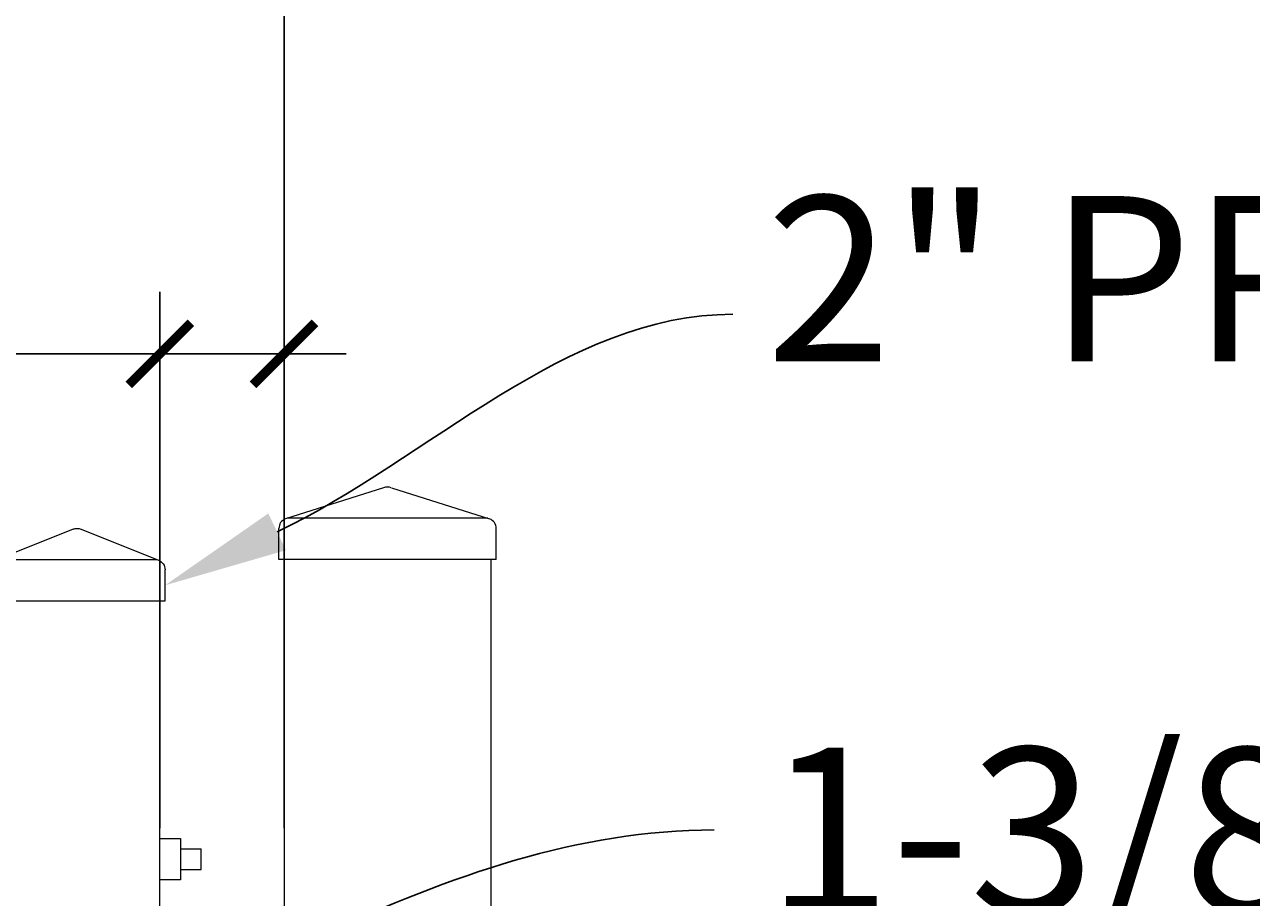
# Model space of a CAD drawing. Extents: x 99 to 5586, y 118 to 709.
# Drawn here: x 5499 to 5513, y 671 to 682 of the extents above; entities that cross this region are included whole.
import ezdxf
from ezdxf import colors
from ezdxf.entities.mleader import LeaderData, LeaderLine
from ezdxf.math import Vec2, Vec3

# ---------------------------------------------------------------- set-up
doc = ezdxf.new("R2010")
doc.units = 0
doc.header["$LTSCALE"] = 10
doc.header["$MEASUREMENT"] = 0
doc.layers.get('0').update_dxf_attribs({"linetype": 'CONTINUOUS'})
doc.layers.get('DEFPOINTS').update_dxf_attribs({"linetype": 'CONTINUOUS'})
for name, color, linetype, lineweight in [('2', 5, 'CONTINUOUS', 30), ('3', 6, 'CONTINUOUS', 20), ('4', 80, 'CONTINUOUS', 15), ('5', 50, 'CONTINUOUS', 9)]:
    doc.layers.add(name, color=color, linetype=linetype, lineweight=lineweight)
doc.layers.get('0').off()
doc.styles.add('ARIAL', font='arial.ttf')
doc.styles.add('ARIALI', font='ariali.ttf')
doc.styles.get("Standard").update_dxf_attribs({"font": 'txt.shx', "height": 0.09375})
doc.dimstyles.new('Annotative', dxfattribs={"dimscale": 0, "dimtxt": 0.0625, "dimasz": 0.03125, "dimexe": 0.03125, "dimexo": 0.03125, "dimgap": 0.046875, "dimtad": 2, "dimdec": 4, "dimzin": 0, "dimdsep": 46, "dimlunit": 4, "dimtxsty": 'ARIALI', "dimblk": 'ARCHTICK', "dimcen": 0, "dimdle": 0.03125, "dimadec": 0, "dimazin": 0, "dimtfac": 1, "dimtdec": 4, "dimtix": 1, "dimtofl": 0, "dimtmove": 1, "dimatfit": 0, "dimldrblk": 'INTEGRAL', "dimfxl": 1, "dimtolj": 1, "dimtzin": 0, "dimarcsym": 0})

# ---------------------------------------------------------------- blocks, each defined once
blk = doc.blocks.new('_ArchTick')
at = {"color": 0, "linetype": 'ByBlock', "const_width": 0.15}
blk.add_lwpolyline([(-0.5, -0.5), (0.5, 0.5)], dxfattribs=at)
blk = doc.blocks.new('*D106')
at = {"layer": '5', "color": 0, "lineweight": -2, "transparency": 16777216}
for p, q in [((5381.639, 675.233), (5381.639, 700.664)), ((5501.639, 675.242), (5501.639, 700.664)), ((5380.889, 699.914), (5502.389, 699.914))]:
    blk.add_line(p, q, dxfattribs=at)
at = {"layer": 'DEFPOINTS', "color": 0, "transparency": 16777216}
for p in [(5501.639, 699.914), (5381.639, 674.483), (5501.639, 674.492)]:
    blk.add_point(p, dxfattribs=at)
at = {"layer": '5', "color": 0, "lineweight": -2, "transparency": 16777216, "xscale": 0.75, "yscale": 0.75, "zscale": 0.75, "rotation": 180}
blk.add_blockref('_ArchTick', (5381.639, 699.914), dxfattribs=at)
at = {"layer": '5', "color": 0, "lineweight": -2, "transparency": 16777216, "xscale": 0.75, "yscale": 0.75, "zscale": 0.75}
blk.add_blockref('_ArchTick', (5501.639, 699.914), dxfattribs=at)
at = {"layer": '5', "color": 0, "transparency": 16777216, "insert": (5441.639, 702.202), "char_height": 2.25, "attachment_point": 5, "style": 'ARIALI'}
blk.add_mtext("\\A1;10' OPENING AS SHOWN", dxfattribs=at)
blk = doc.blocks.new('_Integral')
at = {"color": 0, "linetype": 'ByBlock', "lineweight": -2}
for centre, start, end in [((0.44, -0.09), 102, 168), ((-0.44, 0.09), 282, 348)]:
    blk.add_arc(centre, 0.454, start, end, dxfattribs=at)
blk = doc.blocks.new('SQ CAP 2.5 in')
at = {"layer": '3'}
for p, q in [((164.191, -71.908), (163.003, -72.284)), ((164.284, -71.908), (165.471, -72.284)), ((162.925, -72.775), (162.925, -72.4)), ((165.55, -72.775), (165.55, -72.4))]:
    blk.add_line(p, q, dxfattribs=at)
for centre, start, end in [((164.237, -72.024), 68.188, 111.812), ((163.05, -72.4), 111.812, 180), ((165.425, -72.4), 0, 68.188)]:
    blk.add_arc(centre, 0.125, start, end, dxfattribs=at)
at = {"layer": '4'}
for p, q in [((165.449, -72.275), (163.026, -72.275)), ((165.55, -72.775), (162.925, -72.775))]:
    blk.add_line(p, q, dxfattribs=at)
blk = doc.blocks.new('2in SQ CAP')
at = {"layer": '3'}
for p, q in [((173.474, -89.993), (172.537, -90.368)), ((173.567, -89.993), (174.505, -90.368)), ((172.458, -90.859), (172.458, -90.484)), ((174.583, -90.859), (174.583, -90.484))]:
    blk.add_line(p, q, dxfattribs=at)
for centre, start, end in [((173.521, -90.109), 68.188, 111.812), ((172.584, -90.484), 111.812, 180), ((174.458, -90.484), 0, 68.188)]:
    blk.add_arc(centre, 0.125, start, end, dxfattribs=at)
at = {"layer": '4'}
for p, q in [((174.482, -90.359), (172.559, -90.359)), ((174.583, -90.859), (172.458, -90.859))]:
    blk.add_line(p, q, dxfattribs=at)
blk = doc.blocks.new('*D115')
at = {"layer": '5', "color": 0, "lineweight": -2, "transparency": 16777216}
for p, q in [((5500.139, 672.064), (5500.139, 678.55)), ((5501.639, 672.064), (5501.639, 678.55)), ((5491.922, 677.8), (5500.139, 677.8)), ((5500.139, 677.8), (5499.389, 677.8)), ((5501.639, 677.8), (5500.139, 677.8)), ((5501.639, 677.8), (5502.389, 677.8))]:
    blk.add_line(p, q, dxfattribs=at)
at = {"layer": 'DEFPOINTS', "color": 0, "transparency": 16777216}
for p in [(5500.139, 677.8), (5500.139, 671.314), (5501.639, 671.314)]:
    blk.add_point(p, dxfattribs=at)
at = {"layer": '5', "color": 0, "lineweight": -2, "transparency": 16777216, "xscale": 0.75, "yscale": 0.75, "zscale": 0.75}
blk.add_blockref('_ArchTick', (5500.139, 677.8), dxfattribs=at)
at = {"layer": '5', "color": 0, "lineweight": -2, "transparency": 16777216, "xscale": 0.75, "yscale": 0.75, "zscale": 0.75, "rotation": 180}
blk.add_blockref('_ArchTick', (5501.639, 677.8), dxfattribs=at)
at = {"layer": '5', "color": 0, "transparency": 16777216, "insert": (5495.153, 681.559), "char_height": 2.25, "attachment_point": 5, "style": 'ARIALI'}
blk.add_mtext('\\A1;1{\\H1x;\\S1/2;}"', dxfattribs=at)

msp = doc.modelspace()

# ---------------------------------------------------------------- linework, layer by layer
at = {"layer": '3'}
for p, q in [((5501.63942, 675.31449), (5501.63942, 607.07984)), ((5504.13942, 675.31449), (5504.13942, 606.07984)), ((5500.13942, 616.31449), (5500.13942, 674.81449))]:
    msp.add_line(p, q, dxfattribs=at)
at = {"layer": '5'}
for p, q in [((5500.38942, 671.81449), (5500.63942, 671.81449)), ((5500.63942, 671.56449), (5500.63942, 671.81449)), ((5500.38942, 671.56449), (5500.63942, 671.56449))]:
    msp.add_line(p, q, dxfattribs=at)
msp.add_lwpolyline([(5500.38942, 671.43949), (5500.13942, 671.43949), (5500.13942, 671.93949), (5500.38942, 671.93949)], close=True, dxfattribs=at)

# ---------------------------------------------------------------- block references
at = {"layer": '2'}
msp.add_blockref('SQ CAP 2.5 in', (5338.65202, 748.0893), dxfattribs=at)
at = {"layer": '5', "xscale": -1}
msp.add_blockref('2in SQ CAP', (5672.66037, 765.67371), dxfattribs=at)

# ---------------------------------------------------------------- texts
at = {"layer": '5', "insert": (5507.46211, 679.70761), "char_height": 2, "attachment_point": 1, "style": 'ARIAL'}
msp.add_mtext_dynamic_manual_height_columns('2" PRESSED STEEL SQ CAP\\P\\P1-3/8" X 1-1/2" 11 GA U-CHANNEL RAIL\\P\\PINDUSTRIAL DRIVE RIVET^J\\PALUMINUM RING INSTALLED w/ INDUSTRIAL DRIVE RIVET\\P\\P3/4" SQ. PICKET w/ PLUG -  16GA OR 18GA\\P\\PPOST w/ PRESSED STEEL  SQUARE CAP - SEE NOTE 7\\P\\P1/4" %%C STAINLESS STEEL AIRCRAFT CABLE w/ COMPRESSION SLEEVE AND THIMBLE. INSTALLED w/ 5/16 %%C EYEBOLT', width=53.2338203, gutter_width=0.46875, heights=[104.00225], dxfattribs=at)

# ---------------------------------------------------------------- dimensions: what is measured, and where the dimension line sits
at = {"layer": '5'}
dim = msp.add_linear_dim(base=(5501.63942, 699.91404), p1=(5381.63942, 674.4829), p2=(5501.63942, 674.49202), angle=180, text='<> OPENING AS SHOWN', dimstyle='Annotative', override={"dimtxt": 0.09375}, dxfattribs=at)
dim.commit()
dim.dimension.update_dxf_attribs({"geometry": '*D106', "text_midpoint": (5441.63942, 699.91404), "dimtype": 160})
dim = msp.add_linear_dim(base=(5500.13942, 677.80014), p1=(5501.63942, 671.31449), p2=(5500.13942, 671.31449), dimstyle='Annotative', override={"dimtxt": 0.09375}, dxfattribs=at)
dim.commit()
dim.dimension.update_dxf_attribs({"geometry": '*D115', "text_midpoint": (5495.15314, 676.80014), "dimtype": 160})

# ---------------------------------------------------------------- leaders
ml = msp.add_multileader_mtext('Standard', dxfattribs=at)
ml.set_content('')
ml.set_leader_properties()
ml.build(insert=Vec2(0, 0))
ml.multileader.update_dxf_attribs({"leader_type": 2, "text_right_attachment_type": 6, "dogleg_length": 0.36, "arrow_head_size": 1.5})
ctx = ml.context
ctx.base_point, ctx.char_height, ctx.arrow_head_size, ctx.landing_gap_size, ctx.plane_origin = Vec3(5507.06368, 678.27839), 0.09375, 1.5, 0.09, Vec3(5507.06368, 678.27839)
ctx.right_attachment = 6
notes = []
notes.append((ctx, [(0, (1, 1, 0), (5506.70368, 678.27839), (1, 0), 0.36, [(0, [(5500.20192, 675.00208)], 0, [])])]))
ctx.mtext, ml.multileader.dxf.content_type = None, 0
ml = msp.add_multileader_mtext('Standard', dxfattribs=at)
ml.set_content('')
ml.set_leader_properties()
ml.build(insert=Vec2(0, 0))
ml.multileader.update_dxf_attribs({"leader_type": 2, "text_right_attachment_type": 6, "dogleg_length": 0.36, "arrow_head_size": 1.5})
ctx = ml.context
ctx.base_point, ctx.char_height, ctx.arrow_head_size, ctx.landing_gap_size, ctx.plane_origin = Vec3(5506.83725, 672.04446), 0.09375, 1.5, 0.09, Vec3(5506.83725, 672.04446)
ctx.right_attachment = 6
notes.append((ctx, [(0, (1, 1, 0), (5506.47725, 672.04446), (1, 0), 0.36, [(0, [(5496.13943, 668.17832)], 0, [])])]))
ctx.mtext, ml.multileader.dxf.content_type = None, 0
for ctx, leaders in notes:
    for number, flags, end, landing, length, lines in leaders:
        leader = LeaderData()
        leader.index, (leader.has_last_leader_line, leader.has_dogleg_vector, leader.attachment_direction) = number, flags
        leader.last_leader_point, leader.dogleg_vector, leader.dogleg_length = Vec3(end), Vec3(landing), length
        for number, points, colour, breaks in lines:
            line = LeaderLine()
            line.index, line.vertices, line.color, line.breaks = number, Vec3.list(points), colors.encode_raw_color(colour), breaks
            leader.lines.append(line)
        ctx.leaders.append(leader)

doc.saveas('drawing.dxf')
